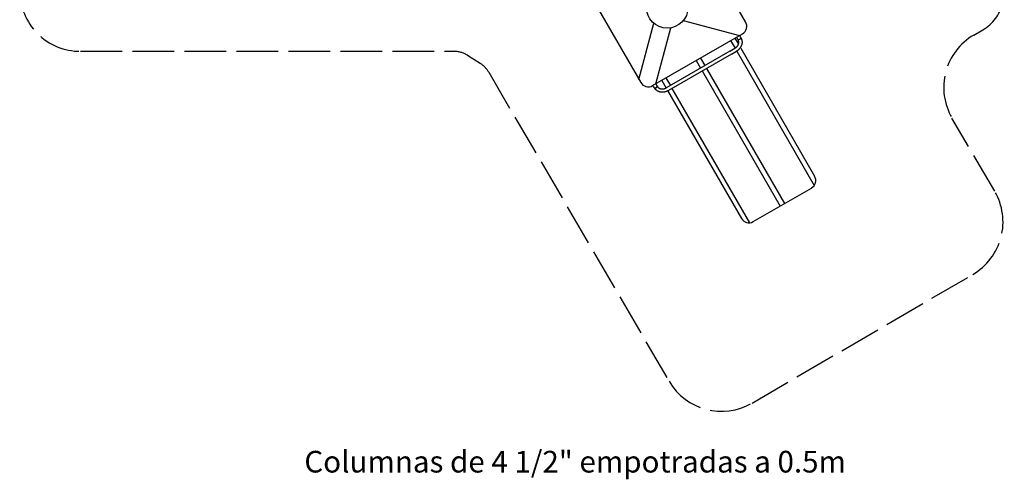
# Model space of a CAD drawing. Units: millimetres. Extents: x 56330.2 to 56341.5, y 33228.8 to 33242.3.
# Drawn here: x 56330.2 to 56341.5, y 33228.8 to 33234.1 of the extents above; entities that cross this region are included whole.
import ezdxf

# ---------------------------------------------------------------- set-up
doc = ezdxf.new("R2010")
doc.units = ezdxf.units.MM
doc.linetypes.add('ACAD_ISO02W100', pattern=[15, 12, -3])
doc.layers.add('Área de seguridad', color=6, linetype='ACAD_ISO02W100')
doc.styles.get("Standard").update_dxf_attribs({"font": 'arial.ttf'})

msp = doc.modelspace()

# ---------------------------------------------------------------- linework, layer by layer
for p, q in [((56337.844, 33234.096), (56338.491, 33233.923)), ((56337.333, 33233.417), (56337.506, 33234.064)), ((56337.526, 33233.366), (56337.699, 33234.012)), ((56338.382, 33233.743), (56338.44, 33233.777)), ((56338.382, 33233.743), (56337.707, 33233.353)), ((56338.401, 33233.71), (56337.726, 33233.32)), ((56338.401, 33233.71), (56338.459, 33233.744)), ((56337.337, 33233.433), (56337.337, 33233.433)), ((56337.707, 33233.353), (56337.648, 33233.319)), ((56337.726, 33233.32), (56337.667, 33233.286)), ((56338.651, 33231.777), (56339.322, 33232.164))]:
    msp.add_line(p, q)
msp.add_lwpolyline([(56336.755, 33234.419), (56337.353, 33233.382, 0.414214), (56337.49, 33233.345), (56338.527, 33233.943, 0.414214), (56338.563, 33234.08), (56337.965, 33235.117, 0.414214), (56337.828, 33235.154), (56336.791, 33234.555, 0.414214), (56336.755, 33234.419, -0.267949)], format="xyb")
for points in [[(56338.331, 33233.967), (56338.332, 33233.965)], [(56338.39, 33233.865), (56338.441, 33233.777)], [(56338.44, 33233.893), (56338.48, 33233.823)], [(56338.507, 33233.776), (56339.359, 33232.301)], [(56337.993, 33233.635), (56338.043, 33233.548)], [(56338.042, 33233.664), (56338.092, 33233.576)], [(56338.46, 33233.744), (56339.355, 33232.195)], [(56338.111, 33233.543), (56339.011, 33231.985)], [(56337.595, 33233.406), (56337.643, 33233.323)], [(56337.644, 33233.434), (56337.695, 33233.347)], [(56338.062, 33233.515), (56338.962, 33231.956)], [(56337.714, 33233.314), (56338.608, 33231.764)], [(56337.663, 33233.288), (56338.514, 33231.813)]]:
    msp.add_lwpolyline(points)
msp.add_circle((56337.659, 33234.249), 0.24)
for centre, start, end in [((56339.272, 33232.251), 300, 30), ((56338.601, 33231.863), 210, 300)]:
    msp.add_arc(centre, 0.1, start, end)
for points, knots in [([(56338.44, 33233.777), (56338.443, 33233.778), (56338.445, 33233.779), (56338.449, 33233.783), (56338.451, 33233.784), (56338.455, 33233.788), (56338.457, 33233.789), (56338.461, 33233.793), (56338.463, 33233.795), (56338.466, 33233.799), (56338.468, 33233.801), (56338.471, 33233.805), (56338.472, 33233.807), (56338.475, 33233.812), (56338.476, 33233.814), (56338.478, 33233.818), (56338.479, 33233.821), (56338.481, 33233.825), (56338.481, 33233.828), (56338.482, 33233.833), (56338.483, 33233.835), (56338.483, 33233.84), (56338.484, 33233.842), (56338.484, 33233.847), (56338.484, 33233.849), (56338.483, 33233.854), (56338.483, 33233.856), (56338.482, 33233.861), (56338.482, 33233.863), (56338.48, 33233.867), (56338.48, 33233.869), (56338.478, 33233.874), (56338.477, 33233.876), (56338.476, 33233.878)], [0, 0, 0, 0, 7.979883, 7.979883, 15.953309, 15.953309, 23.92849, 23.92849, 31.90741, 31.90741, 39.892553, 39.892553, 47.88712, 47.88712, 55.89522, 55.89522, 63.921999, 63.921999, 71.973648, 71.973648, 80.057216, 80.057216, 88.180123, 88.180123, 96.349273, 96.349273, 104.56969, 104.56969, 112.842758, 112.842758, 121.16439, 121.16439, 129.37526, 129.37526, 129.37526, 129.37526]), ([(56338.509, 33233.896), (56338.51, 33233.894), (56338.511, 33233.891), (56338.514, 33233.886), (56338.515, 33233.883), (56338.517, 33233.878), (56338.518, 33233.875), (56338.519, 33233.869), (56338.52, 33233.866), (56338.521, 33233.86), (56338.521, 33233.857), (56338.522, 33233.851), (56338.522, 33233.848), (56338.522, 33233.842), (56338.522, 33233.839), (56338.521, 33233.833), (56338.521, 33233.83), (56338.519, 33233.824), (56338.519, 33233.821), (56338.517, 33233.815), (56338.516, 33233.812), (56338.514, 33233.806), (56338.513, 33233.803), (56338.51, 33233.798), (56338.509, 33233.795), (56338.506, 33233.789), (56338.504, 33233.787), (56338.501, 33233.781), (56338.499, 33233.779), (56338.495, 33233.774), (56338.493, 33233.771), (56338.488, 33233.766), (56338.486, 33233.764), (56338.481, 33233.76), (56338.479, 33233.757), (56338.474, 33233.753), (56338.471, 33233.751), (56338.465, 33233.748), (56338.462, 33233.746), (56338.459, 33233.744)], [0.17843, 0.17843, 0.17843, 0.17843, 9.590581, 9.590581, 19.176477, 19.176477, 28.767798, 28.767798, 38.369569, 38.369569, 47.98612, 47.98612, 57.620833, 57.620833, 67.275984, 67.275984, 76.952703, 76.952703, 86.65103, 86.65103, 96.370065, 96.370065, 106.108174, 106.108174, 115.863225, 115.863225, 125.632818, 125.632818, 135.414493, 135.414493, 145.205882, 145.205882, 155.004817, 155.004817, 164.809382, 164.809382, 174.61792, 174.61792, 185.349331, 185.349331, 185.349331, 185.349331]), ([(56338.476, 33233.878), (56338.474, 33233.88), (56338.473, 33233.883), (56338.469, 33233.888), (56338.468, 33233.891), (56338.464, 33233.898), (56338.462, 33233.901), (56338.46, 33233.904), (56338.46, 33233.905), (56338.46, 33233.905)], [0, 0, 0, 0, 10.00521, 10.00521, 21.143431, 21.143431, 32.280725, 32.280725, 33.5898, 33.5898, 33.5898, 33.5898]), ([(56338.509, 33233.896), (56338.509, 33233.896), (56338.509, 33233.896), (56338.509, 33233.895), (56338.509, 33233.894), (56338.509, 33233.893), (56338.508, 33233.89), (56338.506, 33233.888), (56338.504, 33233.885), (56338.502, 33233.884), (56338.498, 33233.881), (56338.496, 33233.88), (56338.491, 33233.877), (56338.489, 33233.877), (56338.485, 33233.875), (56338.483, 33233.875), (56338.48, 33233.875), (56338.478, 33233.875), (56338.477, 33233.876), (56338.476, 33233.877), (56338.476, 33233.877)], [116.403813, 116.403813, 116.403813, 116.403813, 119.738492, 119.738492, 119.738492, 127.160781, 127.160781, 134.583078, 134.583078, 142.005349, 142.005349, 149.427589, 149.427589, 156.849809, 156.849809, 164.272027, 164.272027, 171.69425, 171.69425, 175.15875, 175.15875, 175.15875, 175.15875]), ([(56338.509, 33233.896), (56338.509, 33233.896), (56338.509, 33233.896), (56338.509, 33233.895), (56338.509, 33233.894), (56338.509, 33233.893), (56338.509, 33233.891), (56338.508, 33233.89), (56338.506, 33233.887), (56338.504, 33233.885), (56338.501, 33233.883), (56338.5, 33233.882), (56338.499, 33233.881), (56338.498, 33233.881), (56338.497, 33233.88), (56338.496, 33233.879), (56338.494, 33233.878), (56338.493, 33233.877), (56338.489, 33233.876), (56338.487, 33233.875), (56338.483, 33233.875), (56338.481, 33233.875), (56338.478, 33233.875), (56338.477, 33233.876), (56338.476, 33233.877), (56338.476, 33233.877), (56338.476, 33233.878)], [113.832804, 113.832804, 113.832804, 113.832804, 114.114978, 114.114978, 119.667283, 119.667283, 119.667283, 127.228419, 127.228419, 134.787703, 134.787703, 138.576134, 138.576134, 140.410133, 140.410133, 144.021528, 144.021528, 147.765665, 147.765665, 155.143405, 155.143405, 162.50304, 162.50304, 169.842884, 169.842884, 172.363476, 172.363476, 172.363476, 172.363476]), ([(56338.493, 33233.924), (56338.494, 33233.922), (56338.495, 33233.92), (56338.498, 33233.915), (56338.499, 33233.912), (56338.503, 33233.906), (56338.505, 33233.903), (56338.507, 33233.899), (56338.508, 33233.898), (56338.509, 33233.896)], [37.022532, 37.022532, 37.022532, 37.022532, 43.418019, 43.418019, 54.555313, 54.555313, 65.692608, 65.692608, 70.651073, 70.651073, 70.651073, 70.651073]), ([(56337.51, 33233.32), (56337.509, 33233.323), (56337.507, 33233.325), (56337.504, 33233.331), (56337.502, 33233.334), (56337.499, 33233.34), (56337.497, 33233.343), (56337.495, 33233.347), (56337.495, 33233.347), (56337.495, 33233.348)], [0, 0, 0, 0, 10.00521, 10.00521, 21.143431, 21.143431, 32.280725, 32.280725, 33.628387, 33.628387, 33.628387, 33.628387]), ([(56337.51, 33233.32), (56337.511, 33233.32), (56337.511, 33233.319), (56337.511, 33233.319), (56337.512, 33233.318), (56337.513, 33233.318), (56337.517, 33233.318), (56337.519, 33233.318), (56337.523, 33233.319), (56337.525, 33233.32), (56337.529, 33233.322), (56337.531, 33233.323), (56337.536, 33233.326), (56337.537, 33233.327), (56337.54, 33233.33), (56337.542, 33233.332), (56337.543, 33233.335), (56337.544, 33233.336), (56337.544, 33233.338), (56337.544, 33233.338), (56337.543, 33233.339)], [116.403813, 116.403813, 116.403813, 116.403813, 119.738492, 119.738492, 119.738492, 127.160781, 127.160781, 134.583078, 134.583078, 142.005349, 142.005349, 149.427589, 149.427589, 156.849809, 156.849809, 164.272027, 164.272027, 171.69425, 171.69425, 175.15875, 175.15875, 175.15875, 175.15875]), ([(56337.667, 33233.286), (56337.664, 33233.285), (56337.661, 33233.283), (56337.656, 33233.28), (56337.653, 33233.279), (56337.647, 33233.277), (56337.643, 33233.276), (56337.637, 33233.274), (56337.634, 33233.273), (56337.628, 33233.271), (56337.625, 33233.271), (56337.618, 33233.27), (56337.615, 33233.27), (56337.609, 33233.269), (56337.605, 33233.269), (56337.599, 33233.269), (56337.596, 33233.269), (56337.59, 33233.27), (56337.586, 33233.27), (56337.58, 33233.271), (56337.577, 33233.272), (56337.571, 33233.273), (56337.568, 33233.274), (56337.562, 33233.276), (56337.56, 33233.278), (56337.554, 33233.28), (56337.551, 33233.281), (56337.546, 33233.284), (56337.543, 33233.286), (56337.538, 33233.289), (56337.536, 33233.291), (56337.531, 33233.295), (56337.529, 33233.297), (56337.525, 33233.301), (56337.523, 33233.303), (56337.519, 33233.308), (56337.517, 33233.31), (56337.514, 33233.315), (56337.512, 33233.317), (56337.51, 33233.32)], [0, 0, 0, 0, 9.818061, 9.818061, 19.630474, 19.630474, 29.441729, 29.441729, 39.25057, 39.25057, 49.055583, 49.055583, 58.855128, 58.855128, 68.647305, 68.647305, 78.429959, 78.429959, 88.200721, 88.200721, 97.957112, 97.957112, 107.696698, 107.696698, 117.417293, 117.417293, 127.117195, 127.117195, 136.79543, 136.79543, 146.451966, 146.451966, 156.087873, 156.087873, 165.705384, 165.705384, 175.307853, 175.307853, 185.170946, 185.170946, 185.170946, 185.170946]), ([(56337.511, 33233.32), (56337.511, 33233.32), (56337.511, 33233.319), (56337.511, 33233.319), (56337.512, 33233.318), (56337.513, 33233.318), (56337.515, 33233.318), (56337.516, 33233.317), (56337.52, 33233.318), (56337.522, 33233.318), (56337.526, 33233.319), (56337.527, 33233.32), (56337.529, 33233.321), (56337.529, 33233.321), (56337.531, 33233.322), (56337.532, 33233.322), (56337.534, 33233.324), (56337.535, 33233.324), (56337.538, 33233.327), (56337.539, 33233.328), (56337.542, 33233.331), (56337.543, 33233.333), (56337.544, 33233.336), (56337.544, 33233.337), (56337.544, 33233.339), (56337.543, 33233.339), (56337.543, 33233.339)], [113.832804, 113.832804, 113.832804, 113.832804, 114.114978, 114.114978, 119.667283, 119.667283, 119.667283, 127.228419, 127.228419, 134.787703, 134.787703, 138.576134, 138.576134, 140.410133, 140.410133, 144.021528, 144.021528, 147.765665, 147.765665, 155.143405, 155.143405, 162.50304, 162.50304, 169.842884, 169.842884, 172.363476, 172.363476, 172.363476, 172.363476]), ([(56337.527, 33233.367), (56337.528, 33233.365), (56337.529, 33233.363), (56337.532, 33233.358), (56337.534, 33233.355), (56337.538, 33233.349), (56337.539, 33233.346), (56337.542, 33233.342), (56337.542, 33233.34), (56337.543, 33233.339)], [37.022532, 37.022532, 37.022532, 37.022532, 43.418019, 43.418019, 54.555313, 54.555313, 65.692608, 65.692608, 70.612486, 70.612486, 70.612486, 70.612486]), ([(56337.543, 33233.339), (56337.544, 33233.337), (56337.546, 33233.335), (56337.548, 33233.332), (56337.55, 33233.33), (56337.553, 33233.326), (56337.555, 33233.325), (56337.558, 33233.322), (56337.56, 33233.32), (56337.564, 33233.318), (56337.566, 33233.316), (56337.57, 33233.314), (56337.573, 33233.313), (56337.577, 33233.311), (56337.579, 33233.311), (56337.584, 33233.309), (56337.587, 33233.309), (56337.591, 33233.308), (56337.594, 33233.308), (56337.599, 33233.307), (56337.602, 33233.307), (56337.607, 33233.307), (56337.609, 33233.307), (56337.614, 33233.308), (56337.617, 33233.308), (56337.622, 33233.309), (56337.625, 33233.31), (56337.63, 33233.311), (56337.632, 33233.312), (56337.637, 33233.314), (56337.64, 33233.315), (56337.644, 33233.317), (56337.646, 33233.318), (56337.648, 33233.319)], [0, 0, 0, 0, 8.390093, 8.390093, 16.770105, 16.770105, 25.128949, 25.128949, 33.449303, 33.449303, 41.720298, 41.720298, 49.937947, 49.937947, 58.103917, 58.103917, 66.223576, 66.223576, 74.30412, 74.30412, 82.353157, 82.353157, 90.377814, 90.377814, 98.384282, 98.384282, 106.377655, 106.377655, 114.361973, 114.361973, 122.340365, 122.340365, 129.375153, 129.375153, 129.375153, 129.375153])]:
    msp.add_open_spline(points, degree=3, knots=knots)
for points in [[(56338.476, 33233.877), (56338.476, 33233.877), (56338.476, 33233.877), (56338.476, 33233.878)], [(56337.543, 33233.339), (56337.543, 33233.339), (56337.543, 33233.339), (56337.543, 33233.339)]]:
    msp.add_open_spline(points, degree=3)
at = {"layer": 'Área de seguridad', "ltscale": 0.04}
msp.add_lwpolyline([(56330.192, 33234.441, 0.414214), (56330.892, 33233.741), (56335.196, 33233.741, -0.14133), (56335.355, 33233.695), (56335.501, 33233.603, -0.120849), (56335.6, 33233.501), (56337.68, 33229.935, 0.414098), (56338.637, 33229.683), (56341.184, 33231.168, 0.414452), (56341.436, 33232.126), (56340.943, 33232.971, -0.414452), (56341.195, 33233.929), (56341.298, 33233.989, 0.414214), (56341.478, 33234.673)], format="xyb", dxfattribs=at)

# ---------------------------------------------------------------- texts
at = {"insert": (56333.474, 33229.132), "char_height": 0.25, "attachment_point": 1}
msp.add_mtext_dynamic_manual_height_columns('\\A1;Columnas de 4 1/2" empotradas a 0.5m', width=9.36188, gutter_width=12.5, heights=[0], dxfattribs=at)

doc.saveas('drawing.dxf')
